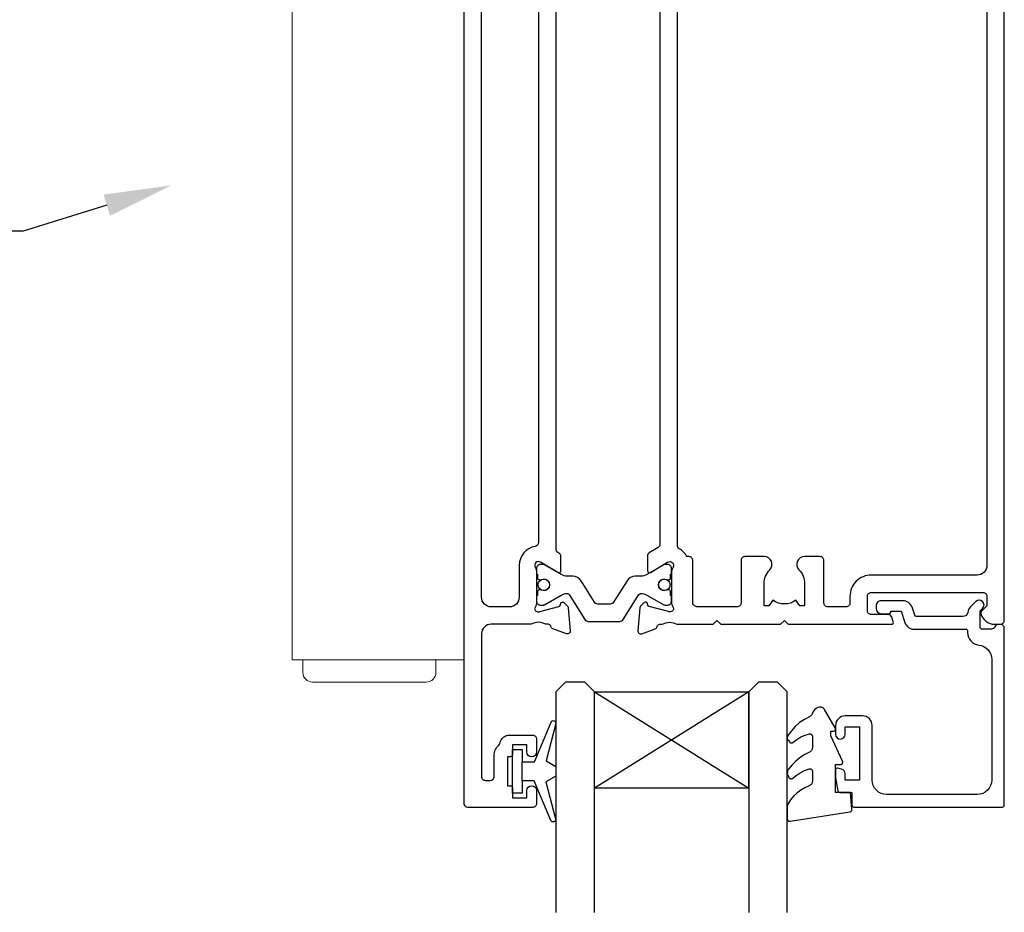
# Model space of a CAD drawing. Units: inches. Extents: x 0 to 5796, y -129 to 5363.
# Drawn here: x 1152 to 1254, y 4296 to 4389 of the extents above; entities that cross this region are included whole.
import ezdxf
from ezdxf import colors
from ezdxf.entities.mleader import LeaderData, LeaderLine
from ezdxf.math import Vec2, Vec3

# ---------------------------------------------------------------- set-up
doc = ezdxf.new("R2010")
doc.units = ezdxf.units.IN
doc.header["$MEASUREMENT"] = 0
doc.layers.add('OMEGA WINDOWS AND DOORS', color=7, linetype='Continuous')
doc.styles.add('arialobs', font='txt', dxfattribs={"height": 6})

# ---------------------------------------------------------------- blocks, each defined once
blk = doc.blocks.new('50342A')
for points in [[(37, 89.46, 0.583183), (36.7, 89.63), (34.91, 88.56, -0.767016), (34.35, 89.09, 0.127017), (34.5, 89.67), (34.5, 92.65, 0.13133), (34.34, 93.25, -0.576928), (34.6, 93.7), (34.75, 93.7, -0.065543), (34.83, 93.69), (36.82, 93.16, -0.267949), (36.96, 93.02), (37.01, 92.85, 0.57735), (37.34, 92.76), (37.71, 93.12, 0.176327), (37.79, 93.31), (38, 95.67, 0.548619), (37.6, 95.98), (36.19, 95.47, 0.263725), (35.99, 95.24, -0.359508), (35.7, 95), (35.45, 95, -0.267261), (33.95, 95), (30.2, 95), (29.8, 94.6), (29.4, 95), (23.2, 95), (22.8, 94.6), (22.4, 95), (11.7, 95, 0.513615), (11.51, 94.74), (11.67, 94.27, 0.32134), (12.05, 94), (13.8, 94, -0.414214), (14.2, 93.6), (14.2, 92.1, -0.414214), (13.8, 91.7), (2.2, 91.7, -0.414214), (1.8, 92.1), (1.8, 93.1), (2.39, 93.69, 0.26642), (2.44, 93.88, 0.341047), (0.99, 95), (0.4, 95, 0.414214), (0, 94.6), (0, 0.4, 0.414214), (0.4, 0), (1.4, 0, 0.414214), (1.8, 0.4), (1.8, 16.8, -0.414214), (2.8, 17.8), (9.6, 17.8, -0.414214), (10, 17.4), (10, 9.2, 1), (11.8, 9.2), (11.8, 17.4, -0.414214), (12.2, 17.8), (22.4, 17.8), (22.8, 18.2), (23.2, 17.8), (26.5, 17.8, 0.414214), (26.9, 18.2), (26.9, 20.8), (29.4, 20.8), (29.8, 21.2), (30.2, 20.8), (33.95, 20.8, -0.267261), (35.45, 20.8), (35.7, 20.8, -0.359508), (35.99, 20.56, 0.263725), (36.19, 20.33), (37.6, 19.82, 0.548619), (38, 20.13), (37.79, 22.49, 0.176327), (37.71, 22.68), (37.34, 23.04, 0.57735), (37.01, 22.95), (36.96, 22.78, -0.267949), (36.82, 22.64), (34.83, 22.11, -0.065543), (34.75, 22.1), (34.6, 22.1, -0.576928), (34.34, 22.55, 0.13133), (34.5, 23.15), (34.5, 26.13, 0.127017), (34.35, 26.71, -0.767016), (34.91, 27.24), (36.7, 26.17, 0.583183), (37, 26.34), (37, 27.86, 0.263278), (36.81, 28.2), (35.89, 28.75, -0.263278), (35.7, 29.09), (35.7, 86.71, -0.263278), (35.89, 87.05), (36.81, 87.6, 0.263278), (37, 87.94)], [(31.7, 93.2, -0.085164), (32.03, 93.14, -0.317837), (32.3, 92.77), (32.3, 88.39, 0.414214), (32.7, 87.99), (32.92, 87.99, 0.144126), (33.7, 87.17, -0.267949), (33.9, 86.82), (33.9, 28.98, -0.267949), (33.7, 28.63, 0.267949), (32.7, 26.9), (32.7, 23.6, -0.414214), (31.7, 22.6), (26.9, 22.6), (26.9, 24.21, 0.414214), (26.5, 24.61), (24.89, 24.61, 0.661802), (24.31, 23.26, -0.19432), (24.9, 21.8), (24.9, 19.7), (24.41, 19.7), (24.1, 20.15, -0.345611), (21.5, 20.15), (21.19, 19.7), (20.7, 19.7), (20.7, 21.8, -0.19432), (21.29, 23.26, 0.661802), (20.71, 24.61), (19.1, 24.61, 0.414214), (18.7, 24.21), (18.7, 19.6), (2.8, 19.6, -0.414214), (1.8, 20.6), (1.8, 88.9, -0.414214), (2.8, 89.9), (13.8, 89.9, 0.414214), (16, 92.1), (16, 92.8, -0.414214), (16.4, 93.2), (18.3, 93.2, -0.414214), (18.7, 92.8), (18.7, 88.39, 0.414214), (19.1, 87.99), (20.71, 87.99, 0.661802), (21.29, 89.34, -0.19432), (20.7, 90.8), (20.7, 93.1), (21.19, 93.1), (21.6, 92.52, -0.315299), (24, 92.52), (24.41, 93.1), (24.9, 93.1), (24.9, 90.8, -0.19432), (24.31, 89.34, 0.661802), (24.89, 87.99), (26.9, 87.99, 0.414214), (27.3, 88.39), (27.3, 92.8, -0.414214), (27.7, 93.2)]]:
    blk.add_lwpolyline(points, format="xyb", close=True)
blk = doc.blocks.new('50343')
for points in [[(9.6, 114, -0.414214), (10, 113.6), (10, 0.4, -0.414214), (9.6, 0), (8.6, 0, -0.414214), (8.2, 0.4), (8.2, 19.8, 0.414214), (7.2, 20.8), (3.05, 20.8, 0.267261), (1.55, 20.8), (1.3, 20.8, 0.359508), (1.01, 20.56, -0.263725), (0.81, 20.33), (-0.6, 19.82, -0.548619), (-1, 20.13), (-0.79, 22.49, -0.176327), (-0.71, 22.68), (-0.34, 23.04, -0.57735), (-0.01, 22.95), (0.04, 22.78, 0.267949), (0.18, 22.64), (2.17, 22.11, 0.065543), (2.25, 22.1), (2.4, 22.1, 0.576928), (2.66, 22.55, -0.13133), (2.5, 23.15), (2.5, 26.13, -0.127017), (2.65, 26.71, 0.767016), (2.09, 27.24), (0.3, 26.17, -0.583183), (0, 26.34), (0, 27.86, -0.263278), (0.19, 28.2), (0.31, 28.27, 0.263278), (0.5, 28.61), (0.5, 87.19, 0.263278), (0.31, 87.53), (0.19, 87.6, -0.263278), (0, 87.94), (0, 89.46, -0.583183), (0.3, 89.63), (2.09, 88.56, 0.767016), (2.65, 89.09, -0.127017), (2.5, 89.67), (2.5, 92.65, -0.13133), (2.66, 93.25, 0.576928), (2.4, 93.7), (2.25, 93.7, 0.065543), (2.17, 93.69), (0.18, 93.16, 0.267949), (0.04, 93.02), (-0.01, 92.85, -0.57735), (-0.34, 92.76), (-0.71, 93.12, -0.176327), (-0.79, 93.31), (-1, 95.67, -0.548619), (-0.6, 95.98), (0.81, 95.47, -0.263725), (1.01, 95.24, 0.359508), (1.3, 95), (1.55, 95, 0.267261), (3.05, 95), (7.2, 95, 0.414214), (8.2, 96), (8.2, 110.8, 0.414214), (7.8, 111.2), (7.3, 111.2, 0.414214), (6.9, 110.8), (6.9, 108.59, -0.218815), (6.41, 107.53, 0.166948), (6.28, 107.3, -0.356779), (5.3, 106.5), (2.9, 106.5, -0.414214), (2.5, 106.9), (2.5, 108.25, -1), (3.5, 108.25), (3.5, 107.5), (5, 107.5), (5, 108.55, -0.414214), (5.2, 108.75), (5.5, 108.75), (5.5, 111.75), (5.2, 111.75, -0.414214), (5, 111.95), (5, 113), (3.5, 113), (3.5, 112.25, -1), (2.5, 112.25), (2.5, 113.6, -0.414214), (2.9, 114)], [(5.3, 22.6, -0.414214), (4.3, 23.6), (4.3, 26.9, 0.365977), (2.63, 28.87, -0.365977), (2.3, 29.27), (2.3, 86.53, -0.365977), (2.63, 86.93, 0.365977), (4.3, 88.9), (4.3, 92.2, -0.414214), (5.3, 93.2), (7.2, 93.2, -0.414214), (8.2, 92.2), (8.2, 23.6, -0.414214), (7.2, 22.6)]]:
    blk.add_lwpolyline(points, format="xyb", close=True)
blk = doc.blocks.new('217100')
blk.add_lwpolyline([(2.46, -11.43, -0.131653), (2.3, -10.83), (2.3, -10.79, -0.258618), (2.39, -10.62), (5.01, -8.98, 0.258618), (5.2, -8.64), (5.2, -5.36, 0.258618), (5.01, -5.02), (2.39, -3.38, -0.258618), (2.3, -3.21), (2.3, -3.17, -0.131653), (2.46, -2.57), (3.47, -0.81, 0.131653), (3.5, -0.71), (3.5, -0.4, 0.414214), (3.1, 0), (2.5, 0), (2.5, -0.1), (2.12, -0.1, 0.414214), (1.92, -0.3), (1.92, -0.41, 0.109552), (1.94, -0.5, -1.569923), (0.86, -0.5, 0.109553), (0.87, -0.41), (0.87, -0.3, 0.414214), (0.67, -0.1), (0.3, -0.1), (0.3, 0), (-0.3, 0, 0.414214), (-0.7, -0.4), (-0.7, -0.71, 0.131653), (-0.67, -0.81), (0.34, -2.57, -0.131653), (0.5, -3.17), (0.5, -3.77, 0.258618), (0.97, -4.61), (3.21, -6.01, -0.258618), (3.4, -6.35), (3.4, -7.65, -0.258618), (3.21, -7.99), (0.97, -9.39, 0.258618), (0.5, -10.23), (0.5, -10.83, -0.131652), (0.34, -11.43), (-0.67, -13.19, 0.131652), (-0.7, -13.29), (-0.7, -13.6, 0.414214), (-0.3, -14), (0.3, -14), (0.3, -13.9), (0.67, -13.9, 0.414214), (0.87, -13.7), (0.87, -13.59, 0.109553), (0.86, -13.5, -1.569923), (1.94, -13.5, 0.109552), (1.92, -13.59), (1.92, -13.7, 0.414214), (2.12, -13.9), (2.5, -13.9), (2.5, -14), (3.1, -14, 0.414214), (3.5, -13.6), (3.5, -13.29, 0.131653), (3.47, -13.19), (2.46, -11.43)], format="xyb")
for centre in [(1.4, -0.75), (1.4, -13.25)]:
    blk.add_circle(centre, 0.6)
blk = doc.blocks.new('J409009')
for name, p in [('50343', (46, 0)), ('50342A', (0, 0))]:
    blk.add_blockref(name, p)
at = {"rotation": 90}
blk.add_blockref('217100', (34.5, 89.51), dxfattribs=at)
at = {"xscale": -1, "rotation": 90}
blk.add_blockref('217100', (34.5, 26.29), dxfattribs=at)
blk = doc.blocks.new('Dynex 9100BLK400')
blk.add_line((1, 1), (1, -1))
blk.add_lwpolyline([(1, -1), (2.29, -1), (4.02, -5.11, 0.929342), (4.49, -4.95), (3.5, -1.08), (4.5, -0.5), (4.5, 0.5), (3.47, 1.09), (4.46, 4.94, 0.929342), (3.99, 5.1), (2.27, 1), (1, 1), (1, 2.25), (0, 2.25), (0, -2.25), (1, -2.25)], format="xyb", close=True)
blk = doc.blocks.new('Dynex 40450')
blk.add_lwpolyline([(-0.73, -3.26), (0.5, -5.88), (0.5, -6.36), (0.24, -6.36), (0.2, -6.37), (0.16, -6.38), (0.12, -6.4), (0.08, -6.42), (0.06, -6.45), (0.03, -6.48), (0.01, -6.52), (0, -6.56), (0, -6.6), (0, -6.64), (0.01, -6.68), (0.03, -6.72), (1.13, -8.61), (1.17, -8.68), (1.23, -8.74), (1.29, -8.79), (1.37, -8.83), (1.44, -8.85), (1.52, -8.86), (1.69, -8.84), (1.86, -8.79), (2.01, -8.71), (2.15, -8.6), (2.26, -8.48), (2.36, -8.33), (2.42, -8.17), (2.45, -8.1), (2.5, -8.03), (2.55, -7.97), (2.62, -7.91), (2.69, -7.87), (3.22, -7.59), (3.72, -7.25), (4.17, -6.85), (4.58, -6.41), (4.93, -5.92), (4.96, -5.86), (4.99, -5.79), (5, -5.72), (5, -5.65), (4.99, -5.58), (4.97, -5.51), (4.93, -5.45), (4.89, -5.39), (4.75, -5.22), (4.72, -5.2), (4.68, -5.17), (4.65, -5.15), (4.61, -5.14), (4.57, -5.14), (4.53, -5.14), (4.49, -5.15), (4.45, -5.16), (4.41, -5.18), (4.38, -5.21), (4.01, -5.52), (3.6, -5.77), (3.16, -5.96), (2.69, -6.08), (2.65, -6.08), (2.61, -6.08), (2.56, -6.07), (2.52, -6.05), (2.49, -6.02), (2.46, -5.99), (2.43, -5.96), (2.41, -5.92), (2.4, -5.87), (2.4, -5.83), (2.4, -4.65), (2.41, -4.57), (2.43, -4.49), (2.46, -4.42), (2.5, -4.35), (2.56, -4.29), (2.62, -4.24), (2.69, -4.2), (3.19, -3.94), (3.66, -3.62), (4.1, -3.27), (4.5, -2.87), (4.86, -2.44), (4.93, -2.34), (4.97, -2.23), (4.99, -2.11), (5, -1.99), (4.98, -1.87), (4.95, -1.76), (4.89, -1.66), (4.83, -1.57), (4.8, -1.52), (4.76, -1.49), (4.72, -1.46), (4.67, -1.44), (4.62, -1.43), (4.56, -1.43), (4.51, -1.44), (4.46, -1.45), (4.08, -1.78), (3.65, -2.06), (3.2, -2.29), (2.72, -2.46), (2.68, -2.47), (2.64, -2.47), (2.59, -2.46), (2.55, -2.45), (2.52, -2.43), (2.48, -2.4), (2.45, -2.37), (2.43, -2.34), (2.41, -2.3), (2.4, -2.26), (2.4, -2.22), (2.4, -1.17), (2.41, -1.09), (2.43, -1), (2.47, -0.92), (2.52, -0.85), (2.58, -0.79), (2.65, -0.74), (2.73, -0.7), (3.18, -0.5), (3.61, -0.25), (4, 0.05), (4.36, 0.39), (4.67, 0.77), (4.94, 1.19), (4.97, 1.27), (4.99, 1.35), (5, 1.43), (5, 2.73), (5, 2.77), (4.99, 2.81), (4.97, 2.85), (4.94, 2.89), (4.91, 2.92), (4.88, 2.94), (4.84, 2.96), (4.8, 2.97), (4.75, 2.98), (4.71, 2.97), (-1.49, 2), (-1.53, 1.99), (-1.57, 1.97), (-1.6, 1.95), (-1.63, 1.92), (-1.66, 1.89), (-1.68, 1.85), (-1.69, 1.81), (-1.7, 1.77), (-1.7, 1.73), (-1.55, 0), (0, 0), (0, -2.9), (-0.5, -2.9), (-0.54, -2.9), (-0.58, -2.91), (-0.62, -2.93), (-0.66, -2.95), (-0.69, -2.98), (-0.71, -3.02), (-0.73, -3.05), (-0.74, -3.09), (-0.75, -3.13), (-0.75, -3.18), (-0.74, -3.22)], close=True)
blk = doc.blocks.new('24DG')
for p, q in [((0, 1), (0, 23.88)), ((4, 23.88), (4, 1)), ((1, 0), (0, 1)), ((3, 0), (1, 0)), ((4, 1), (3, 0))]:
    blk.add_line(p, q)
for points in [[(24, 23.88), (24, 1), (23, 0), (21, 0), (20, 1), (20, 23.88)], [(4, 1), (20, 1), (20, 11), (4, 11), (4, 1), (20, 11), (20, 1), (4, 11)]]:
    blk.add_lwpolyline(points)
blk = doc.blocks.new('50360')
blk.add_lwpolyline([(-13.7, 10.5, -0.414214), (-14.7, 9.5), (-16.5, 9.5, -0.414214), (-17.5, 10.5), (-17.5, 11.41, -0.994452), (-16.5, 11.39), (-16.5, 10.65), (-15, 10.65), (-15, 16.15), (-16.5, 16.15), (-16.5, 15.49, -0.339392), (-16.87, 15.01), (-17.25, 14.91, -0.493199), (-17.5, 15.1), (-17.5, 15.93), (-17.26, 17.28, -0.364027), (-17.06, 17.45), (-15.8, 17.45), (-15.8, 18.75, -0.414215), (-15.6, 18.95), (-0.2, 18.95, -0.414214), (0, 18.75), (0, 0.4, -0.414214), (-0.4, 0), (-0.6, 0, -0.305615), (-0.97, 0.25, 0.305615), (-1.34, 0.5), (-2.3, 0.5, 0.414214), (-2.5, 0.3), (-2.5, -1.05), (-2.5, -1.05), (-2.5, -1.32), (-2.5, -1.32), (-2.5, -1.4), (-2.44, -1.46), (-2.25, -1.65, -1), (-2.96, -2.36), (-3.51, -1.81, -0.164987), (-3.79, -1.23, 0.376247), (-4.29, -0.8), (-9.1, -0.8, 0.32134), (-9.28, -0.94), (-9.57, -1.77, -0.32134), (-10.52, -2.45), (-12.75, -2.45, -0.414214), (-13.3, -1.9), (-13.3, -1.65, -0.41392), (-12.75, -1.1), (-12.75, -1.1), (-12.57, -1.1), (-12.2, -1.1), (-12.01, -1.1), (-12.01, -1.1, -0.414163), (-11.76, -1.35), (-10.69, -1.35), (-10.3, -0.18, -0.32134), (-9.35, 0.5), (-4, 0.5, 0.414214), (-3.8, 0.7), (-3.8, 0.86, -0.38311), (-2.64, 2.15, 0.38311), (-1.3, 3.64), (-1.3, 16.15, 0.414214), (-2.8, 17.65), (-12.2, 17.65, 0.414214), (-13.7, 16.15)], format="xyb", close=True)
blk = doc.blocks.new('glazing')
for name, p in [('24DG', (-46.5, 6)), ('Dynex 9100BLK400', (-51, 15.25))]:
    blk.add_blockref(name, p)
at = {"xscale": -1}
blk.add_blockref('Dynex 40450', (-17.5, 17.45), dxfattribs=at)
at = {"layer": 'OMEGA WINDOWS AND DOORS'}
blk.add_blockref('50360', (0, 0), dxfattribs=at)
blk = doc.blocks.new('A0113003')
at = {"linetype": 'Continuous', "lineweight": 15}
for p, q in [((10.2, 252.4), (8.6, 250.8)), ((10.2, 252.4), (23, 252.4)), ((24.6, 250.8), (23, 252.4)), ((8.6, 250.8), (8.6, 249.4)), ((8.6, 249.4), (24.6, 249.4)), ((9.6, 249.4), (9.6, 249)), ((23.6, 249), (23.6, 249.4)), ((24.6, 249.4), (24.6, 250.8)), ((2.81, 249), (2.81, 247.4)), ((2.84, 249), (2.81, 249)), ((2.84, 247.4), (2.81, 247.4)), ((2.84, 247.4), (2.84, 249)), ((30.6, 249), (2.84, 249)), ((30.6, 247.4), (2.84, 247.4)), ((3, 247.1), (27.99, 247.1)), ((8.6, 247.4), (8.6, 247.1)), ((24.6, 247.1), (24.6, 247.4)), ((27.99, 247.1), (30.2, 247.1)), ((30.6, 247.4), (30.6, 249)), ((0, 244.1), (0, 225.1)), ((33.2, 225.1), (33.2, 244.1)), ((2.6, 221), (1.6, 220)), ((2.6, 221), (30.6, 221)), ((3, 222.1), (27.99, 222.1)), ((7.1, 222.1), (7.1, 221)), ((26.1, 221), (26.1, 222.1)), ((27.99, 222.1), (30.2, 222.1)), ((31.6, 220), (30.6, 221)), ((1.6, 220), (1.6, 203.47)), ((31.6, 203.47), (31.6, 220)), ((1.1, 202.6), (1.1, 201.4)), ((32.1, 202.6), (1.1, 202.6)), ((32.1, 201.4), (32.1, 202.6)), ((0.6, 201.4), (0.6, 4.6)), ((0.6, 201.4), (13.85, 201.4)), ((13.85, 201.4), (35.73, 201.4)), ((35.73, 201.4), (36.19, 201.4)), ((36.19, 201.4), (36.19, 4.6)), ((0.6, 4.6), (13.85, 4.6)), ((2.8, 4.6), (2.8, 2)), ((13.85, 4.6), (35.73, 4.6)), ((30.4, 2), (30.4, 4.6)), ((35.73, 4.6), (36.19, 4.6)), ((4.8, 0), (28.4, 0))]:
    blk.add_line(p, q, dxfattribs=at)
for centre, radius, start, end in [((3, 244.1), 3, 90, 180), ((30.2, 244.1), 3, 0, 90), ((3, 225.1), 3, 180, 270), ((30.2, 225.1), 3, 270, 0), ((2.1, 202.6), 1, 120, 180), ((31.1, 202.6), 1, 0, 60), ((4.8, 2), 2, 180, 270), ((28.4, 2), 2, 270, 0)]:
    blk.add_arc(centre, radius, start, end, dxfattribs=at)

msp = doc.modelspace()

# ---------------------------------------------------------------- block references
at = {"layer": 'OMEGA WINDOWS AND DOORS', "xscale": 0.5, "yscale": 0.5, "zscale": 0.5}
msp.add_blockref('A0113003', (1180.2, 4319.83), dxfattribs=at)
at = {"layer": 'OMEGA WINDOWS AND DOORS', "rotation": 180}
msp.add_blockref('J409009', (1254.33, 4420.83), dxfattribs=at)
at = {"layer": 'OMEGA WINDOWS AND DOORS', "xscale": -1, "rotation": 180}
msp.add_blockref('glazing', (1254.33, 4325.82), dxfattribs=at)

# ---------------------------------------------------------------- leaders
at = {"layer": 'OMEGA WINDOWS AND DOORS', "ltscale": 0.2}
ml = msp.add_multileader_mtext('Standard', dxfattribs=at)
ml.set_content('OMEGA Windows \\Pand Doors\\P400 Thermal Series', color=256, style='arialobs')
ml.set_leader_properties(color=2)
ml.build(insert=Vec2(0, 0))
ml.multileader.update_dxf_attribs({"dogleg_length": 10, "arrow_head_size": 7})
ctx = ml.context
ctx.base_point, ctx.char_height, ctx.arrow_head_size, ctx.landing_gap_size, ctx.plane_origin = Vec3(1050.74, 4366.62), 6, 7, 1.5, Vec3(1118.95, 4392.26)
notes = []
notes.append((ctx, [(0, (1, 1, 0), (1152.59, 4366.62), (-1, 0), 10, [(0, [(1167.96, 4371.36)], 0, [])])]))
ctx.mtext.insert, ctx.mtext.flow_direction = Vec3(1052.24, 4369.62), 5
for ctx, leaders in notes:
    for number, flags, end, landing, length, lines in leaders:
        leader = LeaderData()
        leader.index, (leader.has_last_leader_line, leader.has_dogleg_vector, leader.attachment_direction) = number, flags
        leader.last_leader_point, leader.dogleg_vector, leader.dogleg_length = Vec3(end), Vec3(landing), length
        for number, points, colour, breaks in lines:
            line = LeaderLine()
            line.index, line.vertices, line.color, line.breaks = number, Vec3.list(points), colors.encode_raw_color(colour), breaks
            leader.lines.append(line)
        ctx.leaders.append(leader)

doc.saveas('drawing.dxf')
